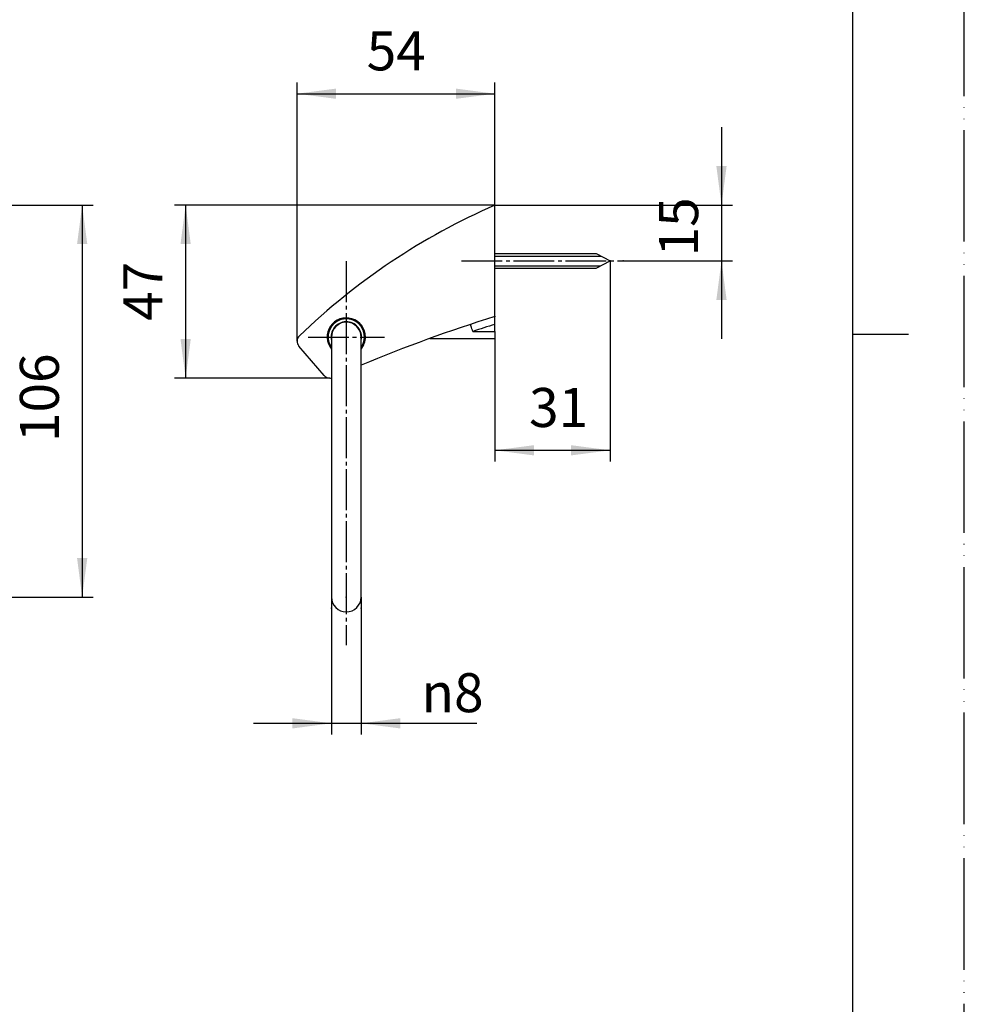
# Model space of a CAD drawing. Units: millimetres. Extents: x 0 to 630, y 0 to 891.
# Drawn here: x 376 to 630, y 265 to 530 of the extents above; entities that cross this region are included whole.
import ezdxf

# ---------------------------------------------------------------- set-up
doc = ezdxf.new("R2010")
doc.units = ezdxf.units.MM
doc.linetypes.add('DASH_CENTER', pattern=[14, 11, -1, 1, -1])
doc.linetypes.add('PHANTOM', pattern=[13, 10, -1, 0, -1, 0, -1])
doc.layers.add('1', color=7, linetype='Continuous')
doc.styles.add('CONVERTER_12', font='txt.shx', dxfattribs={"width": 0.9})
doc.dimstyles.new('ME10_DIM_11', dxfattribs={"dimtxt": 10.5, "dimasz": 10.5, "dimexe": 3, "dimexo": 0, "dimgap": 3, "dimtad": 1, "dimdsep": 46, "dimtxsty": 'CONVERTER_12', "dimsah": 1, "dimcen": 0.09, "dimclrd": 2, "dimclre": 2, "dimclrt": 7, "dimadec": 0, "dimazin": 0, "dimtfac": 1, "dimtdec": 4, "dimtix": 1, "dimtmove": 0, "dimatfit": 3, "dimfxl": 1, "dimtolj": 1, "dimtzin": 0, "dimarcsym": 0})
doc.dimstyles.new('ME10_DIM_12', dxfattribs={"dimtxt": 10.5, "dimasz": 10.5, "dimexe": 3, "dimexo": 0, "dimgap": 3, "dimtad": 1, "dimdsep": 46, "dimtxsty": 'CONVERTER_12', "dimsah": 1, "dimcen": 0.09, "dimclrd": 2, "dimclre": 2, "dimclrt": 7, "dimadec": 0, "dimazin": 0, "dimtfac": 1, "dimtdec": 4, "dimtix": 1, "dimtmove": 0, "dimatfit": 3, "dimfxl": 1, "dimtolj": 1, "dimtzin": 0, "dimarcsym": 0})
doc.dimstyles.new('ME10_DIM_13', dxfattribs={"dimtxt": 10.5, "dimasz": 10.5, "dimexe": 3, "dimexo": 0, "dimgap": 3, "dimtad": 1, "dimdsep": 46, "dimtxsty": 'CONVERTER_12', "dimsah": 1, "dimcen": 0.09, "dimclrd": 2, "dimclre": 2, "dimclrt": 7, "dimadec": 0, "dimazin": 0, "dimtfac": 1, "dimtdec": 4, "dimtix": 1, "dimtmove": 0, "dimatfit": 3, "dimfxl": 1, "dimtolj": 1, "dimtzin": 0, "dimarcsym": 0})
doc.dimstyles.new('ME10_DIM_14', dxfattribs={"dimtxt": 10.5, "dimasz": 10.5, "dimexe": 3, "dimexo": 0, "dimgap": 3, "dimtad": 1, "dimdsep": 46, "dimtxsty": 'CONVERTER_12', "dimsah": 1, "dimcen": 0.09, "dimclrd": 2, "dimclre": 2, "dimclrt": 7, "dimadec": 0, "dimazin": 0, "dimtfac": 1, "dimtdec": 4, "dimtix": 1, "dimtmove": 0, "dimatfit": 3, "dimfxl": 1, "dimtolj": 1, "dimtzin": 0, "dimarcsym": 0})
doc.dimstyles.new('ME10_DIM_15', dxfattribs={"dimtxt": 10.5, "dimasz": 10.5, "dimexe": 3, "dimexo": 0, "dimgap": 3, "dimtad": 1, "dimdsep": 46, "dimtxsty": 'CONVERTER_12', "dimsah": 1, "dimcen": 0.09, "dimclrd": 2, "dimclre": 2, "dimclrt": 7, "dimadec": 0, "dimazin": 0, "dimtfac": 1, "dimtdec": 4, "dimtix": 1, "dimtmove": 0, "dimatfit": 3, "dimfxl": 1, "dimtolj": 1, "dimtzin": 0, "dimarcsym": 0})
doc.dimstyles.new('ME10_DIM_19', dxfattribs={"dimtxt": 10.5, "dimasz": 10.5, "dimexe": 3, "dimexo": 0, "dimgap": 3, "dimtad": 1, "dimdsep": 46, "dimtxsty": 'CONVERTER_12', "dimsah": 1, "dimcen": 0.09, "dimclrd": 2, "dimclre": 2, "dimclrt": 7, "dimadec": 0, "dimazin": 0, "dimtfac": 1, "dimtdec": 4, "dimtix": 1, "dimtmove": 0, "dimatfit": 3, "dimfxl": 1, "dimtolj": 1, "dimtzin": 0, "dimarcsym": 0})

# ---------------------------------------------------------------- blocks, each defined once
blk = doc.blocks.new('開示A4')
at = {"layer": '1', "color": 4, "linetype": 'PHANTOM'}
blk.add_line((210, 0), (210, 297), dxfattribs=at)
at = {"layer": '1', "color": 7, "linetype": 'Continuous'}
for p, q in [((200, 148.5), (200, 287)), ((200, 10), (200, 148.5))]:
    blk.add_line(p, q, dxfattribs=at)
at = {"layer": '1', "color": 2, "linetype": 'Continuous'}
blk.add_line((200, 148.5), (205, 148.5), dxfattribs=at)
blk = doc.blocks.new('*D3')
at = {"layer": '1', "color": 2, "linetype": 'Continuous'}
for p, q in [((274.52, 480.22), (395.52, 480.22)), ((392.52, 480.22), (392.52, 374.72)), ((370.52, 374.72), (395.52, 374.72))]:
    blk.add_line(p, q, dxfattribs=at)
at = {"layer": '1', "color": 2}
for points in [[(393.9, 469.72), (391.14, 469.72), (392.52, 480.22)], [(391.14, 385.22), (393.9, 385.22), (392.52, 374.72)]]:
    blk.add_solid(points, dxfattribs=at)
at = {"layer": '1', "color": 7, "insert": (389.52, 416.45), "char_height": 10.5, "attachment_point": 7, "rotation": 90, "line_spacing_factor": 0.60024, "style": 'CONVERTER_12'}
blk.add_mtext('106', dxfattribs=at)
blk = doc.blocks.new('*D4')
at = {"layer": '1', "color": 2, "linetype": 'Continuous'}
for p, q in [((564.63, 501.22), (564.63, 480.22)), ((503.63, 480.22), (567.63, 480.22)), ((564.63, 480.22), (564.63, 465.22)), ((543.63, 465.22), (567.63, 465.22)), ((564.63, 465.22), (564.63, 444.22))]:
    blk.add_line(p, q, dxfattribs=at)
at = {"layer": '1', "color": 2}
for points in [[(563.25, 490.72), (566.01, 490.72), (564.63, 480.22)], [(566.01, 454.72), (563.25, 454.72), (564.63, 465.22)]]:
    blk.add_solid(points, dxfattribs=at)
at = {"layer": '1', "color": 7, "insert": (561.63, 466.42), "char_height": 10.5, "attachment_point": 7, "rotation": 90, "line_spacing_factor": 0.60024, "style": 'CONVERTER_12'}
blk.add_mtext('15', dxfattribs=at)
blk = doc.blocks.new('*D5')
at = {"layer": '1', "color": 2, "linetype": 'Continuous'}
for p, q in [((534.63, 465.22), (534.63, 411.22)), ((503.63, 444.22), (503.63, 411.22)), ((503.63, 414.22), (534.63, 414.22))]:
    blk.add_line(p, q, dxfattribs=at)
at = {"layer": '1', "color": 2}
for points in [[(514.13, 415.6), (514.13, 412.84), (503.63, 414.22)], [(524.13, 412.84), (524.13, 415.6), (534.63, 414.22)]]:
    blk.add_solid(points, dxfattribs=at)
at = {"layer": '1', "color": 7, "insert": (512.83, 417.22), "char_height": 10.5, "attachment_point": 7, "rotation": 0.0001, "line_spacing_factor": 0.60024, "style": 'CONVERTER_12'}
blk.add_mtext('31', dxfattribs=at)
blk = doc.blocks.new('*D6')
at = {"layer": '1', "color": 2, "linetype": 'Continuous'}
for p, q in [((503.63, 480.22), (417.37, 480.22)), ((420.37, 480.22), (420.37, 433.66)), ((459.18, 433.66), (417.37, 433.66))]:
    blk.add_line(p, q, dxfattribs=at)
at = {"layer": '1', "color": 2}
for points in [[(421.75, 469.72), (418.99, 469.72), (420.37, 480.22)], [(418.99, 444.16), (421.75, 444.16), (420.37, 433.66)]]:
    blk.add_solid(points, dxfattribs=at)
at = {"layer": '1', "color": 7, "insert": (417.37, 449.06), "char_height": 10.5, "attachment_point": 7, "rotation": 90, "line_spacing_factor": 0.60024, "style": 'CONVERTER_12'}
blk.add_mtext('47', dxfattribs=at)
blk = doc.blocks.new('*D7')
at = {"layer": '1', "color": 2, "linetype": 'Continuous'}
for p, q in [((459.63, 374.72), (459.63, 337.72)), ((467.63, 374.72), (467.63, 337.72)), ((438.63, 340.72), (459.63, 340.72)), ((459.63, 340.72), (467.63, 340.72)), ((467.63, 340.72), (498.8, 340.72))]:
    blk.add_line(p, q, dxfattribs=at)
at = {"layer": '1', "color": 2}
for points in [[(449.13, 339.34), (449.13, 342.1), (459.63, 340.72)], [(478.13, 342.1), (478.13, 339.34), (467.63, 340.72)]]:
    blk.add_solid(points, dxfattribs=at)
at = {"layer": '1', "color": 7, "insert": (483.89, 343.72), "char_height": 10.5, "attachment_point": 7, "rotation": 0.0001, "line_spacing_factor": 0.60024, "style": 'CONVERTER_12'}
blk.add_mtext('\\C7;{\\Fgdt;n}\\C7;8', dxfattribs=at)
blk = doc.blocks.new('*D11')
at = {"layer": '1', "color": 2, "linetype": 'Continuous'}
for p, q in [((450.37, 443.6), (450.37, 513.22)), ((503.63, 480.22), (503.63, 513.22)), ((450.37, 510.22), (503.63, 510.22))]:
    blk.add_line(p, q, dxfattribs=at)
at = {"layer": '1', "color": 2}
for points in [[(460.87, 511.6), (460.87, 508.84), (450.37, 510.22)], [(493.13, 508.84), (493.13, 511.6), (503.63, 510.22)]]:
    blk.add_solid(points, dxfattribs=at)
at = {"layer": '1', "color": 7, "insert": (469.12, 513.22), "char_height": 10.5, "attachment_point": 7, "rotation": 0.0001, "line_spacing_factor": 0.60024, "style": 'CONVERTER_12'}
blk.add_mtext('54', dxfattribs=at)

msp = doc.modelspace()

# ---------------------------------------------------------------- linework, layer by layer
at = {"color": 7, "linetype": 'Continuous'}
for p, q in [((503.628, 450.222), (503.628, 480.222)), ((503.628, 466.522), (532.141, 466.522)), ((503.628, 463.922), (532.141, 463.922)), ((461.475, 449.124), (461.472, 449.129)), ((462.572, 449.514), (462.572, 449.507)), ((464.495, 449.545), (464.495, 449.552)), ((464.499, 449.551), (464.499, 449.544)), ((497.075, 448.085), (497.063, 448.122)), ((497.111, 447.977), (497.075, 448.085)), ((497.169, 447.802), (497.111, 447.977)), ((503.628, 446.222), (503.628, 450.222)), ((458.806, 445.589), (458.799, 445.589)), ((468.42, 445.779), (468.413, 445.779)), ((497.247, 447.566), (497.169, 447.802)), ((497.342, 447.278), (497.247, 447.566)), ((497.45, 446.949), (497.342, 447.278)), ((497.567, 446.593), (497.45, 446.949)), ((497.689, 446.222), (497.567, 446.593)), ((497.689, 446.222), (503.628, 446.222)), ((503.628, 446.222), (503.628, 444.222)), ((458.837, 443.666), (458.844, 443.666)), ((459.628, 444.722), (459.628, 374.722)), ((467.628, 374.722), (467.628, 444.722)), ((468.457, 443.852), (468.45, 443.852)), ((468.451, 443.856), (468.458, 443.856)), ((503.628, 444.222), (486.148, 444.222)), ((457.658, 434.355), (450.851, 442.296))]:
    msp.add_line(p, q, dxfattribs=at)
for points in [[(503.628, 467.222), (530.928, 467.222), (534.628, 465.222)], [(503.628, 463.222), (530.928, 463.222), (534.628, 465.222)]]:
    msp.add_lwpolyline(points, dxfattribs=at)
for centre, radius, start, end in [((575.762, 315.308), 180, 113.62476, 133.88547), ((463.628, 444.722), 5.147, 0, 218.99314), ((463.628, 444.722), 4.947, 323.96338, 180), ((463.628, 444.722), 4.906, 0, 215.38613), ((463.628, 444.722), 4.9, 324.71874, 215.28126), ((463.628, 444.722), 4.1, 91.13161, 192.68038), ((463.628, 444.722), 4.052, 91.13161, 189.18923), ((463.628, 444.722), 4, 0, 180), ((463.628, 444.722), 4.1, 347.31962, 91.13161), ((463.628, 444.722), 4.052, 350.81077, 91.13161), ((622.233, 68.211), 400, 107.24817, 112.73758), ((622.233, 68.211), 398, 107.33758, 108.23551), ((452.369, 443.598), 2, 133.88547, 180), ((452.369, 443.598), 2, 180, 220.60129), ((463.628, 444.722), 4.947, 180, 216.03662), ((463.628, 444.722), 5.147, 321.00686, 0), ((463.628, 444.722), 4.906, 324.61387, 0), ((459.176, 435.657), 2, 220.60129, 270), ((459.176, 435.657), 2, 270, 283.06964), ((463.628, 374.722), 4, 180, 0)]:
    msp.add_arc(centre, radius, start, end, dxfattribs=at)
at = {"color": 7}
for p in [(503.628, 480.222), (503.628, 480.222), (503.628, 480.222), (503.628, 480.222), (503.628, 480.222), (503.628, 480.222), (534.628, 465.222), (538.201, 465.222), (503.628, 450.222), (503.628, 444.222), (503.628, 444.222), (463.628, 374.722), (459.628, 371.722), (467.628, 371.722)]:
    msp.add_point(p, dxfattribs=at)
at = {"layer": '1', "color": 2, "linetype": 'DASH_CENTER'}
for p, q in [((463.628, 465.113), (463.628, 361.722)), ((494.628, 465.222), (543.628, 465.222)), ((453.335, 444.722), (473.921, 444.722))]:
    msp.add_line(p, q, dxfattribs=at)

# ---------------------------------------------------------------- block references
at = {"layer": '1', "xscale": 3, "yscale": 3, "zscale": 3}
msp.add_blockref('開示A4', (0, 0), dxfattribs=at)

# ---------------------------------------------------------------- dimensions: what is measured, and where the dimension line sits
at = {"layer": '1'}
dim = msp.add_linear_dim(base=(450.369, 510.222), p1=(503.628, 480.222), p2=(450.369, 443.598), text='54', dimstyle='ME10_DIM_19', dxfattribs=at)
dim.commit()
dim.dimension.update_dxf_attribs({"geometry": '*D11', "text_midpoint": (476.999, 518.472), "text_rotation": 0.00014})
dim = msp.add_linear_dim(base=(564.628, 480.222), p1=(543.628, 465.222), p2=(503.628, 480.222), angle=90, dimstyle='ME10_DIM_12', dxfattribs=at)
dim.commit()
dim.dimension.update_dxf_attribs({"geometry": '*D4', "text_midpoint": (556.378, 472.722), "text_rotation": 90})
for base, p1, p2, text, dimstyle, picture, middle in [((392.52, 480.222), (370.52, 374.722), (274.52, 480.222), '106', 'ME10_DIM_11', '*D3', (384.27, 427.472)), ((420.369, 480.222), (459.176, 433.657), (503.628, 480.222), '47', 'ME10_DIM_14', '*D6', (412.119, 456.939))]:
    dim = msp.add_linear_dim(base=base, p1=p1, p2=p2, angle=90, text=text, dimstyle=dimstyle, dxfattribs=at)
    dim.commit()
    dim.dimension.update_dxf_attribs({"geometry": picture, "text_midpoint": middle, "text_rotation": 90})
dim = msp.add_linear_dim(base=(503.628, 414.222), p1=(534.628, 465.222), p2=(503.628, 444.222), dimstyle='ME10_DIM_13', dxfattribs=at)
dim.commit()
dim.dimension.update_dxf_attribs({"geometry": '*D5', "text_midpoint": (519.128, 422.472), "text_rotation": 0.00014})
dim = msp.add_linear_dim(base=(459.628, 340.722), p1=(467.628, 374.722), p2=(459.628, 374.722), dimstyle='ME10_DIM_15', override={"dimpost": '{\\Fgdt;n}<>'}, dxfattribs=at)
dim.commit()
dim.dimension.update_dxf_attribs({"geometry": '*D7', "text_midpoint": (489.354, 348.972), "text_rotation": 0.00014})

doc.saveas('drawing.dxf')
